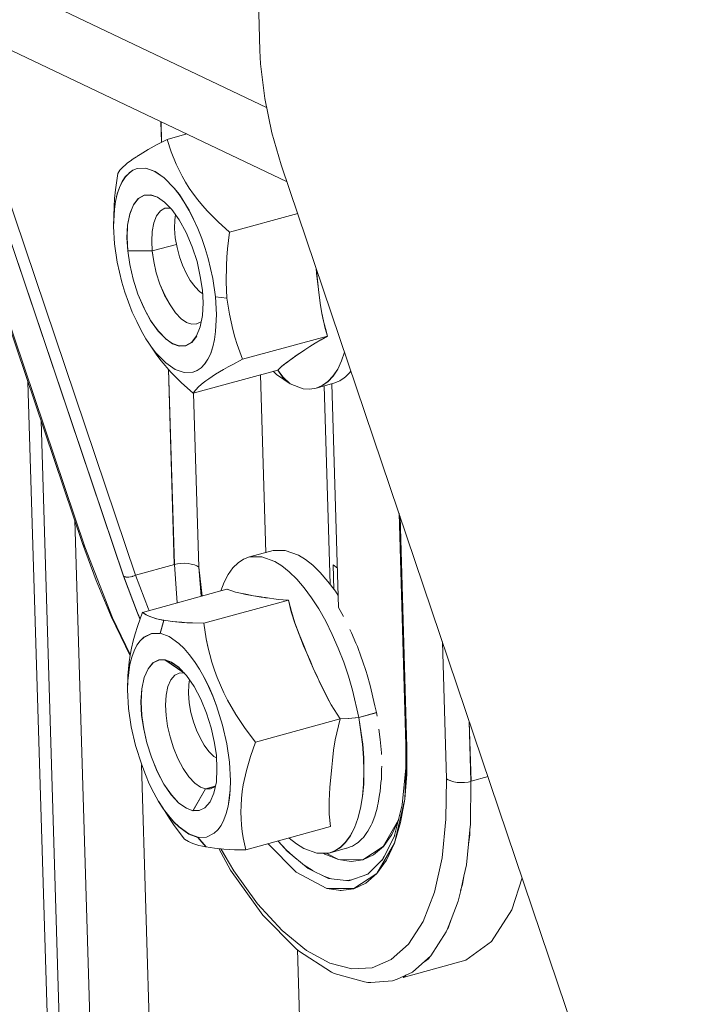
# Model space of a CAD drawing. Units: inches. Extents: x 24.3 to 100.4, y -53.4 to 34.1.
# Drawn here: x 26.9 to 28, y -7.8 to -6.1 of the extents above; entities that cross this region are included whole.
import ezdxf

# ---------------------------------------------------------------- set-up
doc = ezdxf.new("R2010")
doc.units = ezdxf.units.IN
doc.header["$MEASUREMENT"] = 0
doc.layers.add('_U+0421_U+043B_U+043E_U+0439 1', color=7, linetype='Continuous')

msp = doc.modelspace()

# ---------------------------------------------------------------- linework, layer by layer
at = {"layer": '_U+0421_U+043B_U+043E_U+0439 1', "color": 250, "lineweight": 5, "true_color": 0x1c1c1b}
for points in [[(27.2787, -6.1252), (27.2554, -5.2503)], [(26.3563, -5.7779), (27.2898, -6.2224)], [(26.3566, -5.7778), (27.29, -6.2223)], [(26.3601, -5.8896), (27.325, -6.3497)], [(27.2787, -6.1252), (27.2797, -6.1481)], [(27.2797, -6.1481), (27.2868, -6.2074)], [(26.9753, -6.9681), (26.7157, -6.2009)], [(26.9792, -6.9738), (26.7196, -6.2061)], [(26.9792, -6.9738), (26.7196, -6.2061)], [(27.2868, -6.2074), (27.2991, -6.266)], [(27.0455, -7.0235), (26.7869, -6.2591)], [(26.787, -6.2591), (27.0453, -7.0236)], [(27.0657, -7.0222), (26.8072, -6.2577)], [(26.8074, -6.2577), (27.0656, -7.0221)], [(27.1104, -6.282), (27.1094, -6.2471)], [(27.1095, -6.2471), (27.1105, -6.2821)], [(27.12, -6.277), (27.103, -6.2858)], [(27.1535, -6.2678), (27.12, -6.277)], [(27.12, -6.277), (27.1267, -6.2981)], [(27.1267, -6.2981), (27.12, -6.277)], [(27.1518, -6.2683), (27.1518, -6.2672)], [(27.1521, -6.2682), (27.1521, -6.2672)], [(27.2991, -6.266), (27.315, -6.3207)], [(27.0875, -6.2943), (27.0738, -6.3027)], [(27.103, -6.2858), (27.0875, -6.2943)], [(27.0618, -6.3103), (27.0569, -6.3142)], [(27.0675, -6.3067), (27.0618, -6.3103)], [(27.0738, -6.3027), (27.0678, -6.3066)], [(27.1267, -6.2981), (27.1351, -6.3193)], [(27.1351, -6.3193), (27.1267, -6.2981)], [(27.0417, -6.3269), (27.0392, -6.3297)], [(27.0449, -6.324), (27.0417, -6.3269)], [(27.0484, -6.3209), (27.0449, -6.324)], [(27.0523, -6.3173), (27.0484, -6.3209)], [(27.0569, -6.3142), (27.0523, -6.3173)], [(27.0614, -6.3298), (27.0684, -6.327)], [(27.0685, -6.3271), (27.0614, -6.3299)], [(27.0684, -6.327), (27.0836, -6.3263)], [(27.0836, -6.3264), (27.0685, -6.3271)], [(27.0836, -6.3263), (27.0991, -6.3319)], [(27.0992, -6.3317), (27.0836, -6.3264)], [(27.1351, -6.3193), (27.1454, -6.3401)], [(27.1454, -6.3401), (27.1351, -6.3193)], [(27.315, -6.3207), (28.0167, -8.3957)], [(27.0314, -6.3634), (27.0353, -6.3352)], [(27.0392, -6.3297), (27.0354, -6.3353)], [(27.043, -6.3492), (27.0483, -6.3411)], [(27.0488, -6.3413), (27.0431, -6.3494)], [(27.0483, -6.3411), (27.0547, -6.3348)], [(27.0548, -6.3346), (27.0488, -6.3413)], [(27.0547, -6.3348), (27.0614, -6.3298)], [(27.0614, -6.3299), (27.0547, -6.3345)], [(27.0991, -6.3319), (27.115, -6.3429)], [(27.115, -6.343), (27.0992, -6.3317)], [(27.115, -6.3429), (27.1319, -6.3605)], [(27.132, -6.3602), (27.115, -6.343)], [(27.1454, -6.3401), (27.1514, -6.3504)], [(27.1514, -6.3504), (27.1454, -6.3401)], [(27.0346, -6.3704), (27.0384, -6.3591)], [(27.0385, -6.3593), (27.0347, -6.3706)], [(27.0384, -6.3591), (27.043, -6.3492)], [(27.0431, -6.3494), (27.0385, -6.3593)], [(27.1319, -6.3605), (27.1407, -6.3715)], [(27.1408, -6.3715), (27.132, -6.3602)], [(27.1514, -6.3504), (27.1577, -6.3606)], [(27.1577, -6.3606), (27.1514, -6.3504)], [(27.1577, -6.3606), (27.1648, -6.3705)], [(27.1648, -6.3705), (27.1577, -6.3606)], [(27.0293, -6.392), (27.03, -6.3779)], [(27.0314, -6.3634), (27.03, -6.3779)], [(27.0317, -6.3831), (27.0346, -6.3704)], [(27.0347, -6.3706), (27.0318, -6.3833)], [(27.0709, -6.3779), (27.0621, -6.3888)], [(27.0621, -6.3891), (27.0705, -6.3782)], [(27.0705, -6.3782), (27.0808, -6.3725)], [(27.0812, -6.3722), (27.0709, -6.3779)], [(27.0808, -6.3725), (27.0921, -6.3722)], [(27.0921, -6.3719), (27.0812, -6.3722)], [(27.1037, -6.3758), (27.0921, -6.3719)], [(27.0921, -6.3722), (27.1033, -6.376)], [(27.1033, -6.376), (27.1153, -6.3842)], [(27.1154, -6.3842), (27.1037, -6.3758)], [(27.1407, -6.3715), (27.1492, -6.3842)], [(27.1492, -6.3842), (27.1408, -6.3715)], [(27.1648, -6.3705), (27.1725, -6.3803)], [(27.1725, -6.3803), (27.1648, -6.3705)], [(27.0293, -6.392), (27.0282, -6.4255)], [(27.0296, -6.3968), (27.0317, -6.3831)], [(27.0318, -6.3833), (27.0297, -6.3967)], [(27.0621, -6.3888), (27.0561, -6.4047)], [(27.0561, -6.4046), (27.0621, -6.3891)], [(27.1161, -6.3948), (27.1083, -6.399)], [(27.1083, -6.399), (27.1161, -6.3948)], [(27.1153, -6.3842), (27.128, -6.3972)], [(27.1249, -6.3945), (27.1161, -6.3948)], [(27.1256, -6.3948), (27.1249, -6.3945)], [(27.1574, -6.3983), (27.1492, -6.3842)], [(27.1492, -6.3842), (27.1573, -6.3983)], [(27.1725, -6.3803), (27.1806, -6.3902)], [(27.1806, -6.3902), (27.1725, -6.3803)], [(27.1806, -6.3902), (27.1891, -6.3998)], [(27.1891, -6.3998), (27.1806, -6.3902)], [(27.0282, -6.4255), (27.0297, -6.3966)], [(27.0282, -6.4258), (27.0296, -6.3968)], [(27.0522, -6.424), (27.0561, -6.4046)], [(27.0561, -6.4047), (27.0522, -6.4237)], [(27.1016, -6.4075), (27.097, -6.4195)], [(27.097, -6.4195), (27.1016, -6.4075)], [(27.1083, -6.399), (27.1016, -6.4075)], [(27.1016, -6.4075), (27.1083, -6.399)], [(27.128, -6.3972), (27.1404, -6.4148)], [(27.1331, -6.4144), (27.1345, -6.4059)], [(27.1573, -6.3983), (27.1651, -6.4134)], [(27.1651, -6.4135), (27.1574, -6.3983)], [(27.1891, -6.3998), (27.1979, -6.4089)], [(27.1979, -6.4089), (27.1891, -6.3998)], [(27.1979, -6.4089), (27.2075, -6.4181)], [(27.2075, -6.4181), (27.1979, -6.4089)], [(27.2269, -6.4357), (27.3433, -6.404)], [(27.3433, -6.404), (27.2269, -6.4357)], [(27.03, -6.4558), (27.0282, -6.4258)], [(27.0511, -6.4455), (27.0522, -6.424)], [(27.0522, -6.4237), (27.0515, -6.4453)], [(27.097, -6.4195), (27.0942, -6.4343)], [(27.0942, -6.4343), (27.097, -6.4195)], [(27.1327, -6.4292), (27.1331, -6.4144)], [(27.1338, -6.4454), (27.1327, -6.4292)], [(27.1404, -6.4148), (27.1524, -6.4364)], [(27.1651, -6.4134), (27.1725, -6.4297)], [(27.1725, -6.4294), (27.1651, -6.4135)], [(27.1792, -6.4463), (27.1725, -6.4294)], [(27.1725, -6.4297), (27.1792, -6.4466)], [(27.2269, -6.4357), (27.2075, -6.4181)], [(27.2269, -6.4357), (27.2075, -6.4181)], [(27.0525, -6.4674), (27.0511, -6.4455)], [(27.0526, -6.4675), (27.0515, -6.4453)], [(27.0942, -6.4343), (27.0935, -6.4509)], [(27.0935, -6.4509), (27.0942, -6.4343)], [(27.1338, -6.4454), (27.137, -6.462)], [(27.1524, -6.4364), (27.1626, -6.4607)], [(27.1852, -6.4636), (27.1792, -6.4463)], [(27.1792, -6.4466), (27.1852, -6.4635)], [(27.2269, -6.4357), (27.2233, -6.4643)], [(27.2233, -6.4643), (27.2269, -6.4357)], [(27.0346, -6.4872), (27.03, -6.4558)], [(27.0942, -6.4678), (27.0935, -6.4509)], [(27.0935, -6.4509), (27.0942, -6.4678)], [(27.1358, -6.4565), (27.0942, -6.4678)], [(27.0942, -6.4678), (27.1358, -6.4565)], [(27.137, -6.462), (27.1412, -6.4779)], [(27.1626, -6.4607), (27.1711, -6.4861)], [(27.1852, -6.4635), (27.1901, -6.4808)], [(27.1902, -6.4809), (27.1852, -6.4636)], [(27.0561, -6.491), (27.0525, -6.4674)], [(27.0526, -6.4675), (27.0942, -6.4678)], [(27.0943, -6.468), (27.0527, -6.4676)], [(27.0527, -6.4676), (27.0562, -6.4909)], [(27.0942, -6.4678), (27.097, -6.4858)], [(27.0943, -6.468), (27.0971, -6.486)], [(27.1412, -6.4779), (27.1461, -6.4923)], [(27.2219, -6.4784), (27.2212, -6.4925)], [(27.2212, -6.4925), (27.2219, -6.4784)], [(27.2233, -6.4643), (27.2219, -6.4784)], [(27.2219, -6.4784), (27.2233, -6.4643)], [(27.0423, -6.521), (27.0346, -6.4872)], [(27.0617, -6.5161), (27.0561, -6.491)], [(27.0562, -6.4909), (27.0618, -6.516)], [(27.1013, -6.5052), (27.097, -6.4858)], [(27.0971, -6.486), (27.1013, -6.5054)], [(27.1461, -6.4923), (27.1525, -6.5057)], [(27.1711, -6.4861), (27.1767, -6.5112)], [(27.1901, -6.4808), (27.1979, -6.515)], [(27.1983, -6.5148), (27.1902, -6.4809)], [(27.2212, -6.4925), (27.2209, -6.5208)], [(27.2209, -6.5208), (27.2212, -6.4925)], [(27.375, -6.4975), (27.3757, -6.5066)], [(27.1076, -6.5246), (27.1013, -6.5052)], [(27.1013, -6.5054), (27.1077, -6.5248)], [(27.1525, -6.5057), (27.1595, -6.5184)], [(27.1767, -6.5112), (27.1803, -6.5348)], [(27.3751, -6.4976), (27.3758, -6.5068)], [(27.3757, -6.5066), (27.3789, -6.5338)], [(27.3758, -6.5068), (27.379, -6.5339)], [(27.0476, -6.5383), (27.0423, -6.521)], [(27.0698, -6.5415), (27.0617, -6.5161)], [(27.0618, -6.516), (27.0699, -6.5414)], [(27.1157, -6.5433), (27.1076, -6.5246)], [(27.1077, -6.5248), (27.1158, -6.5435)], [(27.1595, -6.5184), (27.1677, -6.529)], [(27.1677, -6.529), (27.1761, -6.5375)], [(27.1979, -6.515), (27.2025, -6.5464)], [(27.1983, -6.5148), (27.2029, -6.5465)], [(27.2209, -6.5208), (27.2223, -6.5486)], [(27.2223, -6.5486), (27.2209, -6.5208)], [(27.0536, -6.5556), (27.0476, -6.5383)], [(27.0698, -6.5415), (27.0804, -6.5658)], [(27.0699, -6.5414), (27.0805, -6.566)], [(27.1249, -6.5599), (27.1157, -6.5433)], [(27.1158, -6.5435), (27.125, -6.5601)], [(27.1807, -6.5399), (27.1761, -6.5375)], [(27.1807, -6.5403), (27.1761, -6.5375)], [(27.1761, -6.5375), (27.1807, -6.5399)], [(27.1803, -6.5348), (27.1813, -6.5567)], [(27.2025, -6.5464), (27.2042, -6.5764)], [(27.2223, -6.5486), (27.2029, -6.5465)], [(27.2029, -6.5465), (27.2043, -6.5765)], [(27.2029, -6.5465), (27.2223, -6.5486)], [(27.3789, -6.5338), (27.3807, -6.5476)], [(27.379, -6.5339), (27.3807, -6.5477)], [(27.3807, -6.5476), (27.3824, -6.561)], [(27.3807, -6.5477), (27.3825, -6.5611)], [(27.0536, -6.5556), (27.0603, -6.5725)], [(27.1344, -6.5737), (27.1249, -6.5599)], [(27.125, -6.5601), (27.1345, -6.5738)], [(27.1813, -6.5567), (27.1803, -6.5782)], [(27.2223, -6.5486), (27.2265, -6.5758)], [(27.2223, -6.5486), (27.2265, -6.5758)], [(27.3824, -6.561), (27.3845, -6.5744)], [(27.3846, -6.5745), (27.3825, -6.5611)], [(27.0678, -6.5885), (27.0603, -6.5723)], [(27.0921, -6.5874), (27.0805, -6.5659)], [(27.0805, -6.566), (27.0922, -6.5876)], [(27.144, -6.5836), (27.1344, -6.5737)], [(27.1345, -6.5738), (27.144, -6.5837)], [(27.1803, -6.5782), (27.1767, -6.5976)], [(27.2042, -6.5764), (27.2028, -6.6057)], [(27.2043, -6.5765), (27.2029, -6.6054)], [(27.2265, -6.5758), (27.2322, -6.6022)], [(27.2265, -6.5758), (27.2322, -6.6022)], [(27.3874, -6.5874), (27.3845, -6.5744)], [(27.3846, -6.5745), (27.3874, -6.5876)], [(27.0755, -6.6037), (27.0678, -6.5885)], [(27.1048, -6.6051), (27.0921, -6.5874)], [(27.0922, -6.5876), (27.1049, -6.6052)], [(27.1531, -6.5899), (27.144, -6.5836)], [(27.144, -6.5837), (27.1532, -6.59)], [(27.1619, -6.5927), (27.1531, -6.5899)], [(27.1532, -6.59), (27.162, -6.5929)], [(27.1704, -6.5924), (27.1619, -6.5927)], [(27.162, -6.5929), (27.1705, -6.5925)], [(27.1767, -6.5976), (27.1704, -6.6131)], [(27.1705, -6.5925), (27.1786, -6.5883)], [(27.1786, -6.5883), (27.1786, -6.5883)], [(27.3874, -6.5874), (27.3905, -6.6005)], [(27.3906, -6.6006), (27.3874, -6.5876)], [(27.0836, -6.6178), (27.0755, -6.6037)], [(27.1175, -6.6178), (27.1048, -6.6051)], [(27.1049, -6.6052), (27.1176, -6.6179)], [(27.1704, -6.6131), (27.1619, -6.624)], [(27.162, -6.6243), (27.1705, -6.6133)], [(27.2029, -6.6054), (27.2011, -6.6192)], [(27.2028, -6.6057), (27.2011, -6.6191)], [(27.2322, -6.6022), (27.236, -6.6153)], [(27.2322, -6.6022), (27.236, -6.6153)], [(27.236, -6.6153), (27.2399, -6.628)], [(27.236, -6.6153), (27.2399, -6.628)], [(27.3941, -6.6132), (27.2491, -6.653)], [(27.2491, -6.653), (27.3941, -6.6132)], [(27.3831, -6.6195), (27.3941, -6.6132)], [(27.3832, -6.6197), (27.3941, -6.6133)], [(27.3941, -6.6132), (27.3905, -6.6005)], [(27.3906, -6.6006), (27.3941, -6.6133)], [(27.0921, -6.6305), (27.0836, -6.6178)], [(27.0836, -6.6178), (27.0886, -6.6255)], [(27.0836, -6.6178), (27.0921, -6.6305)], [(27.0886, -6.6255), (27.0953, -6.6358)], [(27.1006, -6.6418), (27.0921, -6.6305)], [(27.0921, -6.6305), (27.1006, -6.6418)], [(27.1291, -6.6262), (27.1171, -6.618)], [(27.1176, -6.6179), (27.1292, -6.6264)], [(27.1404, -6.63), (27.1291, -6.6262)], [(27.1292, -6.6264), (27.1405, -6.6303)], [(27.1517, -6.6297), (27.1404, -6.63)], [(27.1405, -6.6303), (27.1518, -6.6299)], [(27.1619, -6.624), (27.1517, -6.6297)], [(27.1518, -6.6299), (27.162, -6.6243)], [(27.1944, -6.6428), (27.1979, -6.6315)], [(27.1979, -6.6318), (27.1944, -6.6431)], [(27.2011, -6.6191), (27.1979, -6.6318)], [(27.1979, -6.6315), (27.2011, -6.6192)], [(27.2399, -6.628), (27.2491, -6.653)], [(27.2491, -6.653), (27.2399, -6.628)], [(27.3641, -6.6312), (27.3553, -6.6368)], [(27.3638, -6.6313), (27.3553, -6.637)], [(27.373, -6.6257), (27.3638, -6.6313)], [(27.3729, -6.6255), (27.3641, -6.6312)], [(27.3831, -6.6195), (27.3729, -6.6255)], [(27.373, -6.6257), (27.3832, -6.6197)], [(27.0953, -6.6358), (27.1023, -6.646)], [(27.1175, -6.6593), (27.1005, -6.6417)], [(27.1006, -6.6418), (27.1178, -6.659)], [(27.1023, -6.646), (27.1097, -6.6555)], [(27.1944, -6.6431), (27.1894, -6.6526)], [(27.1898, -6.6527), (27.1944, -6.6428)], [(27.3394, -6.6477), (27.3341, -6.6516)], [(27.3391, -6.6479), (27.3342, -6.6518)], [(27.3444, -6.6444), (27.3391, -6.6479)], [(27.3443, -6.6442), (27.3394, -6.6477)], [(27.35, -6.6407), (27.3443, -6.6442)], [(27.35, -6.6408), (27.3444, -6.6444)], [(27.3553, -6.6368), (27.35, -6.6407)], [(27.3553, -6.637), (27.35, -6.6408)], [(27.4184, -6.6555), (27.4234, -6.6407)], [(27.4185, -6.6557), (27.4234, -6.6408)], [(27.1097, -6.6555), (27.1263, -6.6753)], [(27.1337, -6.6703), (27.1175, -6.6593)], [(27.1178, -6.659), (27.1337, -6.6703)], [(27.1841, -6.6611), (27.1781, -6.6674)], [(27.1782, -6.6675), (27.1842, -6.6608)], [(27.1894, -6.6526), (27.1841, -6.6611)], [(27.1842, -6.6608), (27.1898, -6.6527)], [(27.2322, -6.6619), (27.2244, -6.6661)], [(27.2322, -6.6619), (27.2244, -6.6661)], [(27.2322, -6.6619), (27.2491, -6.653)], [(27.2491, -6.653), (27.2322, -6.6619)], [(27.3158, -6.6654), (27.3094, -6.6714)], [(27.3158, -6.6655), (27.3095, -6.6715)], [(27.3158, -6.6654), (27.32, -6.6619)], [(27.3197, -6.662), (27.3158, -6.6655)], [(27.3243, -6.6588), (27.3197, -6.662)], [(27.3242, -6.6587), (27.32, -6.6619)], [(27.3292, -6.6552), (27.3242, -6.6587)], [(27.3292, -6.6553), (27.3243, -6.6588)], [(27.3341, -6.6516), (27.3292, -6.6552)], [(27.3342, -6.6518), (27.3292, -6.6553)], [(27.4117, -6.67), (27.4184, -6.6555)], [(27.4118, -6.6701), (27.4185, -6.6557)], [(27.1323, -7.0038), (27.1221, -6.67)], [(27.1222, -6.6701), (27.1321, -7.0038)], [(27.1263, -6.6753), (27.1447, -6.6933)], [(27.1337, -6.6703), (27.1492, -6.6756)], [(27.1489, -6.6755), (27.1337, -6.6703)], [(27.164, -6.6752), (27.1489, -6.6755)], [(27.1492, -6.6756), (27.1644, -6.6753)], [(27.1714, -6.672), (27.164, -6.6752)], [(27.1644, -6.7109), (27.3094, -6.6714)], [(27.1644, -6.6753), (27.1715, -6.6721)], [(27.1781, -6.6674), (27.1714, -6.672)], [(27.1715, -6.6721), (27.1782, -6.6675)], [(27.1912, -6.6862), (27.1969, -6.6823)], [(27.1969, -6.6823), (27.1912, -6.6862)], [(27.1969, -6.6823), (27.2029, -6.6784)], [(27.2029, -6.6784), (27.1969, -6.6823)], [(27.2029, -6.6784), (27.2096, -6.6746)], [(27.2096, -6.6746), (27.2029, -6.6784)], [(27.2096, -6.6746), (27.2166, -6.6703)], [(27.2166, -6.6703), (27.2096, -6.6746)], [(27.2166, -6.6703), (27.2244, -6.6661)], [(27.2244, -6.6661), (27.2166, -6.6703)], [(27.2886, -6.9837), (27.2794, -6.6796)], [(27.2794, -6.6796), (27.2886, -6.9837)], [(27.3069, -6.6792), (27.3013, -6.6735)], [(27.3302, -6.695), (27.3069, -6.6792)], [(27.3094, -6.6714), (27.3182, -6.6837)], [(27.3095, -6.6715), (27.3179, -6.6839)], [(27.3948, -6.6911), (27.4036, -6.6816)], [(27.3949, -6.6913), (27.4037, -6.6818)], [(27.4036, -6.6816), (27.4117, -6.67)], [(27.4037, -6.6818), (27.4118, -6.6701)], [(27.4319, -6.6761), (27.4252, -6.6832)], [(27.4319, -6.6761), (27.434, -6.6736)], [(27.4344, -6.6729), (27.434, -6.6736)], [(26.9202, -7.958), (26.8817, -6.6915)], [(27.1447, -6.6933), (27.1644, -6.7109)], [(27.1739, -6.6996), (27.1814, -6.6933)], [(27.1814, -6.6933), (27.1739, -6.6996)], [(27.1814, -6.6933), (27.1859, -6.6901)], [(27.1859, -6.6901), (27.1814, -6.6933)], [(27.1859, -6.6901), (27.1912, -6.6862)], [(27.1912, -6.6862), (27.1859, -6.6901)], [(27.3179, -6.6839), (27.3303, -6.6952)], [(27.3182, -6.6837), (27.3302, -6.695)], [(27.3303, -6.6952), (27.3525, -6.7033)], [(27.3747, -6.7021), (27.405, -6.694)], [(27.3747, -6.7021), (27.3849, -6.6979)], [(27.3747, -6.7022), (27.385, -6.698)], [(27.3849, -6.6979), (27.3948, -6.6911)], [(27.385, -6.698), (27.3949, -6.6913)], [(27.3884, -6.6983), (27.3987, -7.0376)], [(27.4131, -7.0772), (27.4015, -6.6947)], [(27.4128, -6.6909), (27.4051, -6.6941)], [(27.4128, -6.6909), (27.4153, -6.6899)], [(27.4227, -6.6849), (27.4153, -6.6899)], [(27.4227, -6.6849), (27.4252, -6.6832)], [(27.1644, -6.7109), (27.1683, -6.7056)], [(27.1644, -6.7109), (27.1683, -6.7056)], [(27.1743, -7.0084), (27.1651, -6.711)], [(27.174, -7.0084), (27.1652, -6.711)], [(27.1683, -6.7056), (27.1739, -6.6996)], [(27.1739, -6.6996), (27.1683, -6.7056)], [(27.3525, -6.7033), (27.3638, -6.704)], [(27.3638, -6.704), (27.3747, -6.7022)], [(26.9879, -9.5268), (26.9047, -6.7585)], [(27.5282, -7.3129), (27.5166, -6.916)], [(27.0377, -9.4442), (26.9618, -6.9279)], [(27.53, -7.3168), (27.5184, -6.922)], [(27.5302, -7.3167), (27.5186, -6.9219)], [(26.9767, -6.9713), (26.9753, -6.9681)], [(26.9767, -6.9713), (26.9753, -6.9681)], [(26.9753, -6.9681), (26.9986, -7.0313)], [(26.9792, -6.9738), (26.9767, -6.9713)], [(26.9792, -6.9738), (26.9767, -6.9713)], [(27.0265, -7.0951), (26.9792, -6.9738)], [(27.0265, -7.0951), (26.9792, -6.9738)], [(27.2609, -6.991), (27.3011, -6.9801)], [(27.322, -6.9797), (27.3011, -6.9801)], [(27.3445, -6.9879), (27.322, -6.9797)], [(27.1374, -7.0028), (27.143, -7.0021)], [(27.1374, -7.0028), (27.143, -7.0021)], [(27.143, -7.0021), (27.1493, -7.0017)], [(27.143, -7.0021), (27.1493, -7.0017)], [(27.1493, -7.0017), (27.1557, -7.0021)], [(27.1557, -7.0021), (27.1493, -7.0017)], [(27.1557, -7.0021), (27.1613, -7.0031)], [(27.1613, -7.0031), (27.1557, -7.0021)], [(27.2324, -7.0094), (27.2412, -7.0009)], [(27.2507, -6.9949), (27.2412, -7.0009)], [(27.2609, -6.991), (27.2507, -6.9949)], [(27.2817, -6.9907), (27.2609, -6.991)], [(27.2817, -6.9907), (27.2609, -6.991)], [(27.304, -6.9988), (27.2817, -6.9907)], [(27.304, -6.9988), (27.2817, -6.9907)], [(27.3163, -7.0062), (27.304, -6.9988)], [(27.3163, -7.0062), (27.304, -6.9988)], [(27.3565, -6.9953), (27.3445, -6.9879)], [(27.3692, -7.0051), (27.3565, -6.9953)], [(27.1323, -7.0038), (27.0656, -7.0221)], [(27.0656, -7.0221), (27.1323, -7.0038)], [(27.1321, -7.0038), (27.1374, -7.0028)], [(27.1321, -7.0038), (27.1374, -7.0028)], [(27.1323, -7.0038), (27.1372, -7.0694)], [(27.1613, -7.0031), (27.1666, -7.0046)], [(27.1666, -7.0046), (27.1613, -7.0031)], [(27.1709, -7.0063), (27.1666, -7.0046)], [(27.1709, -7.0063), (27.1666, -7.0046)], [(27.1709, -7.0063), (27.174, -7.0084)], [(27.174, -7.0084), (27.1709, -7.0063)], [(27.1779, -7.0582), (27.174, -7.0084)], [(27.1799, -7.0577), (27.1743, -7.0084)], [(27.2242, -7.0207), (27.2324, -7.0094)], [(27.3287, -7.0164), (27.3163, -7.0062)], [(27.3287, -7.0164), (27.3163, -7.0062)], [(27.3417, -7.0288), (27.3287, -7.0164)], [(27.3417, -7.0288), (27.3287, -7.0164)], [(27.3819, -7.0178), (27.3692, -7.0051)], [(27.395, -7.0327), (27.3819, -7.0178)], [(27.4111, -7.0101), (27.4041, -7.0044)], [(27.4051, -7.0464), (27.4041, -7.0044)], [(27.4041, -7.0044), (27.4051, -7.0464)], [(26.9986, -7.0313), (27.024, -7.093)], [(27.0693, -7.0868), (27.0453, -7.0236)], [(27.0453, -7.0236), (27.047, -7.0243)], [(27.0455, -7.0235), (27.0692, -7.0867)], [(27.047, -7.0243), (27.047, -7.0247)], [(27.047, -7.0243), (27.0481, -7.0247)], [(27.047, -7.0247), (27.0485, -7.025)], [(27.0492, -7.025), (27.0492, -7.0254)], [(27.0492, -7.025), (27.0509, -7.0254)], [(27.0492, -7.0254), (27.0509, -7.0254)], [(27.0509, -7.0254), (27.0516, -7.0254)], [(27.0516, -7.0254), (27.0516, -7.0254)], [(27.0516, -7.0254), (27.0545, -7.0254)], [(27.0516, -7.0254), (27.0545, -7.0254)], [(27.0545, -7.0254), (27.0573, -7.025)], [(27.0545, -7.0254), (27.0573, -7.025)], [(27.0573, -7.025), (27.0604, -7.0243)], [(27.0587, -7.0247), (27.0604, -7.0243)], [(27.0604, -7.0243), (27.0615, -7.024)], [(27.0604, -7.0243), (27.0604, -7.0243)], [(27.0615, -7.024), (27.0633, -7.0233)], [(27.0619, -7.024), (27.0633, -7.0233)], [(27.0633, -7.0233), (27.0657, -7.0222)], [(27.0657, -7.0222), (27.0633, -7.0233)], [(27.0633, -7.0233), (27.0633, -7.0233)], [(27.0656, -7.0221), (27.0882, -7.08)], [(27.0883, -7.08), (27.0657, -7.0222)], [(27.2119, -7.0489), (27.2175, -7.0341)], [(27.2175, -7.0341), (27.2242, -7.0207)], [(27.3544, -7.0436), (27.3417, -7.0288)], [(27.3544, -7.0436), (27.3417, -7.0288)], [(27.4077, -7.0496), (27.395, -7.0327)], [(27.2223, -7.046), (27.0777, -7.0858)], [(27.2287, -7.0484), (27.2223, -7.046)], [(27.2225, -7.0461), (27.2288, -7.0485)], [(27.2287, -7.0484), (27.2368, -7.0509)], [(27.2288, -7.0485), (27.2366, -7.051)], [(27.2366, -7.051), (27.2454, -7.0531)], [(27.2368, -7.0509), (27.2453, -7.053)], [(27.2453, -7.053), (27.2548, -7.0548)], [(27.3671, -7.0609), (27.3544, -7.0436)], [(27.3671, -7.0609), (27.3544, -7.0436)], [(27.4123, -7.057), (27.4077, -7.0496)], [(27.1374, -7.0695), (27.1374, -7.0691)], [(27.3275, -7.0647), (27.1825, -7.1042)], [(27.1825, -7.1042), (27.3275, -7.0647)], [(27.2454, -7.0531), (27.2546, -7.0549)], [(27.2546, -7.0549), (27.2676, -7.0574)], [(27.2548, -7.0548), (27.2675, -7.0573)], [(27.2675, -7.0573), (27.2809, -7.0594)], [(27.2676, -7.0574), (27.281, -7.0595)], [(27.2809, -7.0594), (27.288, -7.0608)], [(27.281, -7.0595), (27.2881, -7.0605)], [(27.288, -7.0608), (27.295, -7.0615)], [(27.2881, -7.0605), (27.2952, -7.0616)], [(27.295, -7.0615), (27.3024, -7.0625)], [(27.3026, -7.0626), (27.2952, -7.0616)], [(27.3102, -7.0636), (27.3024, -7.0625)], [(27.3026, -7.0626), (27.3103, -7.0634)], [(27.3102, -7.0636), (27.3187, -7.064)], [(27.3184, -7.0641), (27.3103, -7.0634)], [(27.3184, -7.0641), (27.3273, -7.0648)], [(27.3275, -7.0647), (27.3187, -7.064)], [(27.3322, -7.0845), (27.3273, -7.0648)], [(27.3324, -7.0844), (27.3275, -7.0647)], [(27.3795, -7.0799), (27.3671, -7.0609)], [(27.3795, -7.0799), (27.3671, -7.0609)], [(27.0775, -7.0856), (27.069, -7.1099)], [(27.0738, -7.0966), (27.0692, -7.0867)], [(27.0838, -7.0898), (27.0775, -7.0856)], [(27.0777, -7.0858), (27.0841, -7.0897)], [(27.0893, -7.0824), (27.0882, -7.08)], [(27.0883, -7.08), (27.0894, -7.0825)], [(27.3385, -7.1039), (27.3322, -7.0845)], [(27.3324, -7.0844), (27.3384, -7.1038)], [(27.3915, -7.1007), (27.3795, -7.0799)], [(27.3915, -7.1007), (27.3795, -7.0799)], [(27.413, -7.0771), (27.4218, -7.0926)], [(27.0565, -7.1601), (27.024, -7.093)], [(27.0568, -7.1579), (27.0265, -7.0951)], [(27.0265, -7.0951), (27.0568, -7.1579)], [(27.0693, -7.0868), (27.0735, -7.0966)], [(27.0877, -7.0916), (27.0838, -7.0898)], [(27.0841, -7.0897), (27.0879, -7.0915)], [(27.092, -7.0933), (27.0877, -7.0916)], [(27.0879, -7.0915), (27.0922, -7.0932)], [(27.1022, -7.0965), (27.092, -7.0933)], [(27.0922, -7.0932), (27.102, -7.0968)], [(27.102, -7.0968), (27.1144, -7.0992)], [(27.1142, -7.0993), (27.1022, -7.0965)], [(27.1145, -7.0991), (27.1078, -7.1214)], [(27.1078, -7.1216), (27.1142, -7.0993)], [(27.1144, -7.0992), (27.1289, -7.1014)], [(27.1145, -7.0991), (27.1286, -7.1012)], [(27.1286, -7.1012), (27.1452, -7.1027)], [(27.1289, -7.1014), (27.1451, -7.1028)], [(27.1451, -7.1028), (27.1539, -7.1035)], [(27.1452, -7.1027), (27.154, -7.1034)], [(27.1539, -7.1035), (27.1631, -7.1038)], [(27.1539, -7.1035), (27.1631, -7.1038)], [(27.4024, -7.1233), (27.3915, -7.1007)], [(27.4024, -7.1233), (27.3915, -7.1007)], [(27.069, -7.1099), (27.0655, -7.1223)], [(27.1631, -7.1038), (27.1825, -7.1042)], [(27.1825, -7.1042), (27.1631, -7.1038)], [(27.1825, -7.1042), (27.1867, -7.131)], [(27.1868, -7.1309), (27.1825, -7.1044)], [(27.3384, -7.1038), (27.3458, -7.1232)], [(27.3385, -7.1039), (27.3456, -7.1233)], [(27.4356, -7.1209), (27.4327, -7.1149)], [(27.062, -7.1343), (27.0591, -7.1466)], [(27.0655, -7.1223), (27.062, -7.1343)], [(27.0682, -7.1418), (27.0739, -7.1341)], [(27.074, -7.1343), (27.0683, -7.142)], [(27.0739, -7.1341), (27.0799, -7.1284)], [(27.08, -7.1283), (27.074, -7.1343)], [(27.0799, -7.1284), (27.0936, -7.1217)], [(27.0934, -7.1216), (27.08, -7.1283)], [(27.0934, -7.1216), (27.1078, -7.1216)], [(27.0936, -7.1217), (27.1078, -7.1214)], [(27.1078, -7.1214), (27.1233, -7.127)], [(27.1078, -7.1214), (27.1233, -7.127)], [(27.1233, -7.127), (27.1402, -7.139)], [(27.1233, -7.127), (27.1402, -7.139)], [(27.1867, -7.131), (27.1895, -7.1444)], [(27.1868, -7.1309), (27.1896, -7.1443)], [(27.3456, -7.1233), (27.3534, -7.1427)], [(27.3458, -7.1232), (27.3536, -7.1426)], [(27.4126, -7.1466), (27.4024, -7.1233)], [(27.4126, -7.1466), (27.4024, -7.1233)], [(27.4356, -7.1209), (27.443, -7.1381)], [(27.598, -7.37), (27.5909, -7.1361)], [(27.591, -7.1361), (27.5977, -7.37)], [(27.0591, -7.1466), (27.0567, -7.1586)], [(27.0594, -7.1623), (27.0637, -7.1513)], [(27.0637, -7.1512), (27.0595, -7.1621)], [(27.0637, -7.1513), (27.0682, -7.1418)], [(27.0683, -7.142), (27.0637, -7.1512)], [(27.1401, -7.1391), (27.149, -7.1476)], [(27.1402, -7.139), (27.149, -7.1475)], [(27.149, -7.1475), (27.1578, -7.1577)], [(27.1578, -7.1578), (27.149, -7.1476)], [(27.1931, -7.1578), (27.1895, -7.1444)], [(27.1895, -7.1444), (27.1931, -7.1578)], [(27.3534, -7.1427), (27.359, -7.1554)], [(27.3536, -7.1426), (27.3589, -7.1553)], [(27.4222, -7.1706), (27.4126, -7.1466)], [(27.4222, -7.1706), (27.4126, -7.1466)], [(27.4454, -7.1441), (27.443, -7.1381)], [(27.4454, -7.1441), (27.4521, -7.1621)], [(27.0549, -7.1702), (27.0539, -7.1822)], [(27.0567, -7.1586), (27.0549, -7.1702)], [(27.0595, -7.1621), (27.0563, -7.1745)], [(27.0563, -7.1746), (27.0594, -7.1623)], [(27.1056, -7.167), (27.0957, -7.1719)], [(27.0958, -7.1718), (27.1056, -7.1672)], [(27.1056, -7.1672), (27.1162, -7.1669)], [(27.1162, -7.167), (27.1056, -7.167)], [(27.1162, -7.1669), (27.1275, -7.1711)], [(27.1486, -7.1892), (27.1162, -7.167)], [(27.1163, -7.1671), (27.1488, -7.1893)], [(27.1163, -7.1671), (27.1276, -7.171)], [(27.1578, -7.1577), (27.1667, -7.1697)], [(27.1666, -7.1694), (27.1578, -7.1578)], [(27.1751, -7.1828), (27.1666, -7.1694)], [(27.1667, -7.1697), (27.1751, -7.1827)], [(27.1966, -7.1709), (27.1931, -7.1578)], [(27.1931, -7.1578), (27.1966, -7.1709)], [(27.2008, -7.1843), (27.1966, -7.1709)], [(27.1966, -7.1709), (27.2008, -7.1843)], [(27.3589, -7.1553), (27.3645, -7.168)], [(27.359, -7.1554), (27.3643, -7.1681)], [(27.3643, -7.1681), (27.3699, -7.1808)], [(27.3645, -7.168), (27.3698, -7.1811)], [(27.4303, -7.1946), (27.4222, -7.1706)], [(27.4303, -7.1946), (27.4222, -7.1706)], [(27.4543, -7.1685), (27.4521, -7.1621)], [(27.4543, -7.1685), (27.4606, -7.1865)], [(27.0539, -7.1822), (27.0528, -7.1939)], [(27.0541, -7.188), (27.0563, -7.1746)], [(27.0563, -7.1745), (27.0542, -7.1882)], [(27.0872, -7.1821), (27.0805, -7.197)], [(27.0806, -7.1969), (27.0873, -7.182)], [(27.0957, -7.1719), (27.0872, -7.1821)], [(27.0873, -7.182), (27.0958, -7.1718)], [(27.1275, -7.1711), (27.1402, -7.1799)], [(27.1403, -7.1798), (27.1276, -7.171)], [(27.1402, -7.1799), (27.1533, -7.1937)], [(27.1751, -7.1827), (27.1833, -7.1972)], [(27.1832, -7.1973), (27.1751, -7.1828)], [(27.2058, -7.1973), (27.2008, -7.1843)], [(27.2008, -7.1843), (27.2058, -7.1973)], [(27.3698, -7.1811), (27.3758, -7.1938)], [(27.3699, -7.1808), (27.3756, -7.1935)], [(27.462, -7.1925), (27.4606, -7.1865)], [(27.0524, -7.2182), (27.0528, -7.1939)], [(27.0528, -7.2027), (27.0524, -7.2182)], [(27.0524, -7.218), (27.0527, -7.2029)], [(27.0527, -7.2029), (27.0541, -7.188)], [(27.0542, -7.1882), (27.0528, -7.2027)], [(27.0805, -7.197), (27.0766, -7.2164)], [(27.0767, -7.2163), (27.0806, -7.1969)], [(27.1212, -7.2126), (27.1262, -7.2009)], [(27.1264, -7.2008), (27.1214, -7.2125)], [(27.1262, -7.2009), (27.1329, -7.1932)], [(27.1331, -7.1931), (27.1264, -7.2008)], [(27.1329, -7.1932), (27.1406, -7.1897)], [(27.1405, -7.1895), (27.1331, -7.1931)], [(27.1405, -7.1895), (27.1486, -7.1892)], [(27.1488, -7.1893), (27.1491, -7.1897)], [(27.1533, -7.1937), (27.166, -7.2124)], [(27.1583, -7.2009), (27.1569, -7.2091)], [(27.1909, -7.2125), (27.1832, -7.1973)], [(27.1833, -7.1972), (27.191, -7.2124)], [(27.2111, -7.21), (27.2058, -7.1973)], [(27.2058, -7.1973), (27.2111, -7.21)], [(27.3756, -7.1935), (27.3816, -7.2062)], [(27.3758, -7.1938), (27.3814, -7.2061)], [(27.4373, -7.2189), (27.4303, -7.1946)], [(27.4373, -7.2189), (27.4303, -7.1946)], [(27.462, -7.1925), (27.4673, -7.2105)], [(27.0541, -7.2498), (27.0524, -7.218)], [(27.0766, -7.2164), (27.0752, -7.2382)], [(27.0753, -7.2385), (27.0767, -7.2163)], [(27.1181, -7.2274), (27.1212, -7.2126)], [(27.1214, -7.2125), (27.1183, -7.2273)], [(27.1569, -7.2091), (27.1565, -7.2239)], [(27.166, -7.2124), (27.1776, -7.2342)], [(27.198, -7.2287), (27.1909, -7.2125)], [(27.191, -7.2124), (27.1981, -7.2286)], [(27.2171, -7.2231), (27.2111, -7.21)], [(27.2111, -7.21), (27.2171, -7.2231)], [(27.3814, -7.2061), (27.3878, -7.2188)], [(27.3816, -7.2062), (27.3876, -7.2189)], [(27.3876, -7.2189), (27.3939, -7.2313)], [(27.3878, -7.2188), (27.3941, -7.2312)], [(27.4373, -7.2189), (27.4476, -7.2655)], [(27.4476, -7.2655), (27.4373, -7.2189)], [(27.4673, -7.2105), (27.4754, -7.2454)], [(27.1183, -7.2273), (27.1172, -7.2442)], [(27.1172, -7.2442), (27.1183, -7.2273)], [(27.1565, -7.2239), (27.1576, -7.2401)], [(27.1776, -7.2342), (27.1875, -7.2582)], [(27.2044, -7.2453), (27.198, -7.2287)], [(27.1981, -7.2286), (27.2044, -7.2452)], [(27.2234, -7.2358), (27.2171, -7.2231)], [(27.2171, -7.2231), (27.2234, -7.2358)], [(27.2375, -7.2605), (27.2234, -7.2358)], [(27.2234, -7.2358), (27.2375, -7.2605)], [(27.3939, -7.2313), (27.4006, -7.2436)], [(27.4008, -7.2435), (27.3941, -7.2312)], [(27.0584, -7.2812), (27.0541, -7.2498)], [(27.0752, -7.2382), (27.0763, -7.2619)], [(27.0764, -7.2618), (27.0753, -7.2385)], [(27.1172, -7.2442), (27.1183, -7.2622)], [(27.1183, -7.2622), (27.1172, -7.2442)], [(27.1576, -7.2401), (27.1607, -7.2567)], [(27.2044, -7.2452), (27.2147, -7.2783)], [(27.2146, -7.2784), (27.2044, -7.2453)], [(27.4006, -7.2436), (27.4158, -7.2676)], [(27.4008, -7.2435), (27.416, -7.2679)], [(27.4779, -7.257), (27.4754, -7.2454)], [(27.0763, -7.2619), (27.0798, -7.2852)], [(27.0799, -7.285), (27.0764, -7.2618)], [(27.1183, -7.2622), (27.1207, -7.2802)], [(27.1207, -7.2802), (27.1183, -7.2622)], [(27.1607, -7.2567), (27.165, -7.2726)], [(27.1875, -7.2582), (27.1952, -7.2829)], [(27.2537, -7.2841), (27.2375, -7.2605)], [(27.2375, -7.2605), (27.2537, -7.2841)], [(27.416, -7.2679), (27.271, -7.3074)], [(27.271, -7.3074), (27.416, -7.2679)], [(27.4076, -7.3035), (27.416, -7.2679)], [(27.4076, -7.3035), (27.416, -7.2679)], [(27.4158, -7.2676), (27.4299, -7.2669)], [(27.416, -7.2679), (27.4301, -7.2672)], [(27.4299, -7.2669), (27.4476, -7.2655)], [(27.4301, -7.2672), (27.4478, -7.2654)], [(27.4476, -7.2655), (27.4779, -7.257)], [(27.4778, -7.2572), (27.4478, -7.2653)], [(27.4478, -7.2653), (27.4542, -7.3111)], [(27.4478, -7.2654), (27.4545, -7.3109)], [(27.479, -7.263), (27.4779, -7.257)], [(27.0658, -7.3133), (27.0584, -7.2812)], [(27.0798, -7.2852), (27.0851, -7.3088)], [(27.0852, -7.3087), (27.0799, -7.285)], [(27.1207, -7.2802), (27.125, -7.2982)], [(27.125, -7.2982), (27.1207, -7.2802)], [(27.165, -7.2726), (27.1699, -7.287)], [(27.1699, -7.287), (27.1763, -7.3004)], [(27.1952, -7.2829), (27.2005, -7.3066)], [(27.222, -7.3106), (27.2146, -7.2784)], [(27.2147, -7.2783), (27.2221, -7.3104)], [(27.271, -7.3074), (27.2537, -7.2841)], [(27.271, -7.3074), (27.2537, -7.2841)], [(27.4821, -7.2853), (27.4846, -7.3029)], [(27.64, -7.3745), (27.6368, -7.2719)], [(27.6397, -7.3746), (27.6369, -7.272)], [(27.125, -7.2982), (27.1306, -7.3173)], [(27.1306, -7.3173), (27.125, -7.2982)], [(27.1763, -7.3004), (27.1833, -7.3128)], [(27.4076, -7.3035), (27.4047, -7.3211)], [(27.4076, -7.3035), (27.4047, -7.3211)], [(27.485, -7.3085), (27.4846, -7.3029)], [(27.0764, -7.3464), (27.0658, -7.3133)], [(27.0851, -7.3088), (27.0929, -7.3331)], [(27.0929, -7.3334), (27.0852, -7.3087)], [(27.1306, -7.3173), (27.1384, -7.3356)], [(27.1384, -7.3356), (27.1306, -7.3173)], [(27.1833, -7.3128), (27.1914, -7.3237)], [(27.2005, -7.3066), (27.2041, -7.3298)], [(27.2266, -7.3419), (27.222, -7.3106)], [(27.2221, -7.3104), (27.2266, -7.3418)], [(27.2626, -7.3321), (27.271, -7.3074)], [(27.271, -7.3074), (27.2626, -7.3321)], [(27.4047, -7.3211), (27.4026, -7.3388)], [(27.4047, -7.3211), (27.4026, -7.3388)], [(27.4559, -7.3341), (27.4542, -7.3111)], [(27.4545, -7.3109), (27.4562, -7.3342)], [(27.485, -7.3085), (27.4864, -7.3258)], [(27.5264, -7.4052), (27.5302, -7.3167)], [(27.5282, -7.3143), (27.5282, -7.3129)], [(27.5282, -7.3129), (27.5282, -7.3143)], [(27.5282, -7.3129), (27.5282, -7.3517)], [(27.5289, -7.3157), (27.5282, -7.3143)], [(27.5282, -7.3143), (27.5289, -7.3157)], [(27.53, -7.3168), (27.5289, -7.3157)], [(27.5289, -7.3157), (27.53, -7.3168)], [(27.53, -7.3168), (27.53, -7.3623)], [(27.0929, -7.3331), (27.1028, -7.3575)], [(27.1028, -7.3574), (27.0929, -7.3334)], [(27.1384, -7.3356), (27.1472, -7.3525)], [(27.1472, -7.3525), (27.1384, -7.3356)], [(27.1914, -7.3237), (27.1999, -7.3322)], [(27.1999, -7.3322), (27.2041, -7.3346)], [(27.2041, -7.3346), (27.1999, -7.3322)], [(27.2041, -7.3346), (27.1999, -7.3322)], [(27.2041, -7.3298), (27.2051, -7.3531)], [(27.2555, -7.3561), (27.2626, -7.3321)], [(27.2626, -7.3321), (27.2555, -7.3561)], [(27.4026, -7.3388), (27.4016, -7.3504)], [(27.4026, -7.3388), (27.4016, -7.3504)], [(27.4567, -7.357), (27.4559, -7.3341)], [(27.4562, -7.3342), (27.4566, -7.3571)], [(27.4864, -7.3286), (27.4864, -7.3258)], [(27.1354, -9.3158), (27.0761, -7.3462)], [(27.0827, -7.363), (27.0764, -7.3464)], [(27.1472, -7.3525), (27.1571, -7.367)], [(27.1571, -7.367), (27.1472, -7.3525)], [(27.2051, -7.3531), (27.2041, -7.3754)], [(27.2266, -7.3418), (27.2281, -7.3736)], [(27.2283, -7.3737), (27.2266, -7.3419)], [(27.4016, -7.3504), (27.4005, -7.3621)], [(27.4016, -7.3504), (27.4005, -7.3621)], [(27.4867, -7.3544), (27.4864, -7.371)], [(27.4867, -7.3544), (27.4871, -7.3488)], [(27.5282, -7.3517), (27.5222, -7.4145)], [(27.0894, -7.3789), (27.0827, -7.363)], [(27.1145, -7.3792), (27.1028, -7.3574)], [(27.1028, -7.3575), (27.1144, -7.3793)], [(27.1571, -7.367), (27.1673, -7.3776)], [(27.1673, -7.3776), (27.1571, -7.367)], [(27.2502, -7.3804), (27.2555, -7.3561)], [(27.2555, -7.3561), (27.2502, -7.3804)], [(27.4005, -7.3621), (27.3994, -7.3734)], [(27.4005, -7.3621), (27.3994, -7.3734)], [(27.4559, -7.3792), (27.4567, -7.357)], [(27.4566, -7.3571), (27.4562, -7.3793)], [(27.4857, -7.3763), (27.4864, -7.371)], [(27.53, -7.3623), (27.5265, -7.4053)], [(27.5296, -7.3644), (27.53, -7.3619)], [(27.598, -7.37), (27.5969, -7.4395)], [(27.598, -7.37), (27.5969, -7.4395)], [(27.5977, -7.37), (27.6009, -7.3721)], [(27.6012, -7.3721), (27.598, -7.37)], [(27.6009, -7.3721), (27.6051, -7.3739)], [(27.6054, -7.3738), (27.6012, -7.3721)], [(27.6689, -7.3664), (27.64, -7.3745)], [(27.64, -7.3745), (27.6689, -7.3664)], [(27.0972, -7.3944), (27.0894, -7.3789)], [(27.1144, -7.3793), (27.1271, -7.3977)], [(27.1272, -7.3979), (27.1145, -7.3792)], [(27.1641, -7.4249), (27.1857, -7.3875)], [(27.1858, -7.3876), (27.1643, -7.4246)], [(27.1673, -7.3776), (27.1768, -7.3843)], [(27.1768, -7.3843), (27.1673, -7.3776)], [(27.1857, -7.3875), (27.1768, -7.3843)], [(27.1768, -7.3843), (27.1857, -7.3875)], [(27.1857, -7.3875), (27.2019, -7.3829)], [(27.2019, -7.3831), (27.1857, -7.3873)], [(27.1857, -7.3873), (27.1938, -7.3873)], [(27.1858, -7.3876), (27.1939, -7.3876)], [(27.1939, -7.3876), (27.2013, -7.3837)], [(27.2041, -7.3754), (27.1998, -7.3948)], [(27.2013, -7.3837), (27.2024, -7.3823)], [(27.2277, -7.3888), (27.2263, -7.4036)], [(27.2266, -7.4033), (27.2276, -7.3889)], [(27.2276, -7.3889), (27.2283, -7.3737)], [(27.2281, -7.3736), (27.2277, -7.3888)], [(27.2484, -7.392), (27.2502, -7.3804)], [(27.2502, -7.3804), (27.2484, -7.392)], [(27.3984, -7.385), (27.3977, -7.3966)], [(27.3984, -7.385), (27.3977, -7.3966)], [(27.3994, -7.3734), (27.3984, -7.385)], [(27.3994, -7.3734), (27.3984, -7.385)], [(27.4562, -7.3793), (27.4541, -7.4005)], [(27.4542, -7.4004), (27.4559, -7.3792)], [(27.4857, -7.3763), (27.4842, -7.3921)], [(27.6051, -7.3739), (27.6104, -7.3753)], [(27.6103, -7.3753), (27.6054, -7.3738)], [(27.6163, -7.3763), (27.6103, -7.3753)], [(27.6104, -7.3753), (27.6164, -7.3764)], [(27.6227, -7.3767), (27.6163, -7.3763)], [(27.6164, -7.3764), (27.6224, -7.3767)], [(27.6224, -7.3767), (27.6288, -7.3764)], [(27.6227, -7.3767), (27.6287, -7.3763)], [(27.6348, -7.3757), (27.6288, -7.3764)], [(27.6288, -7.3764), (27.6348, -7.3757)], [(27.6397, -7.3746), (27.6348, -7.3757)], [(27.6397, -7.3746), (27.6348, -7.3757)], [(27.639, -7.448), (27.6397, -7.3746)], [(27.1053, -7.4089), (27.0972, -7.3944)], [(27.1271, -7.3977), (27.1401, -7.4118)], [(27.1402, -7.4117), (27.1272, -7.3979)], [(27.1935, -7.4096), (27.1998, -7.3948)], [(27.1936, -7.4098), (27.1999, -7.3946)], [(27.2241, -7.4171), (27.2266, -7.4033)], [(27.2263, -7.4036), (27.2242, -7.417)], [(27.2463, -7.4157), (27.247, -7.404)], [(27.247, -7.404), (27.2463, -7.4157)], [(27.247, -7.404), (27.2484, -7.392)], [(27.2484, -7.392), (27.247, -7.404)], [(27.3977, -7.3966), (27.3973, -7.4079)], [(27.3977, -7.3966), (27.3973, -7.4079)], [(27.4507, -7.4202), (27.4542, -7.4004)], [(27.4541, -7.4005), (27.4509, -7.4203)], [(27.4835, -7.3971), (27.4811, -7.4119)], [(27.4835, -7.3971), (27.4842, -7.3921)], [(27.5087, -7.48), (27.5264, -7.4052)], [(27.5265, -7.4053), (27.5194, -7.4452)], [(27.1138, -7.4219), (27.1053, -7.4089)], [(27.1054, -7.4087), (27.1138, -7.4221)], [(27.1054, -7.4087), (27.1163, -7.426)], [(27.1226, -7.4336), (27.1138, -7.4219)], [(27.1138, -7.4221), (27.1226, -7.4338)], [(27.1401, -7.4118), (27.1528, -7.4206)], [(27.1529, -7.4205), (27.1402, -7.4117)], [(27.1641, -7.4249), (27.1528, -7.4206)], [(27.1642, -7.4247), (27.1529, -7.4205)], [(27.1847, -7.4198), (27.1748, -7.4244)], [(27.1749, -7.4246), (27.1847, -7.4197)], [(27.1935, -7.4096), (27.1847, -7.4198)], [(27.1847, -7.4197), (27.1936, -7.4098)], [(27.2209, -7.4294), (27.2241, -7.4171)], [(27.2242, -7.417), (27.221, -7.4293)], [(27.246, -7.427), (27.2463, -7.4157)], [(27.2463, -7.4157), (27.246, -7.427)], [(27.3973, -7.4079), (27.397, -7.4192)], [(27.3973, -7.4079), (27.397, -7.4192)], [(27.397, -7.4192), (27.3973, -7.4305)], [(27.3973, -7.4305), (27.397, -7.4192)], [(27.4509, -7.4203), (27.446, -7.4383)], [(27.4461, -7.4382), (27.4507, -7.4202)], [(27.479, -7.4204), (27.4765, -7.4299)], [(27.48, -7.4165), (27.479, -7.4204)], [(27.48, -7.4165), (27.4811, -7.4119)], [(27.5222, -7.4145), (27.5085, -7.4695)], [(27.1163, -7.426), (27.1241, -7.438)], [(27.1314, -7.4441), (27.1226, -7.4336)], [(27.1226, -7.4338), (27.1315, -7.444)], [(27.1241, -7.438), (27.1322, -7.45)], [(27.1748, -7.4244), (27.1642, -7.4247)], [(27.1643, -7.4246), (27.1749, -7.4246)], [(27.221, -7.4293), (27.2171, -7.4403)], [(27.2171, -7.4404), (27.2209, -7.4294)], [(27.2463, -7.4383), (27.246, -7.427)], [(27.246, -7.427), (27.2463, -7.4383)], [(27.247, -7.4495), (27.2463, -7.4383)], [(27.2463, -7.4383), (27.247, -7.4495)], [(27.3973, -7.4305), (27.3994, -7.452)], [(27.3973, -7.4305), (27.3994, -7.452)], [(27.4404, -7.454), (27.4461, -7.4382)], [(27.446, -7.4383), (27.4404, -7.4541)], [(27.4751, -7.4341), (27.4705, -7.4458)], [(27.4751, -7.4341), (27.4765, -7.4299)], [(27.4897, -7.4857), (27.5158, -7.4402)], [(27.5902, -7.5051), (27.5969, -7.4395)], [(27.5969, -7.4395), (27.5902, -7.5051)], [(27.1402, -7.4526), (27.1314, -7.4441)], [(27.1315, -7.444), (27.1403, -7.4525)], [(27.1322, -7.45), (27.1495, -7.4733)], [(27.1571, -7.4646), (27.1402, -7.4526)], [(27.1572, -7.4645), (27.1403, -7.4525)], [(27.2122, -7.4498), (27.2065, -7.4576)], [(27.2065, -7.4573), (27.2121, -7.4499)], [(27.2121, -7.4499), (27.2171, -7.4404)], [(27.2122, -7.4498), (27.2171, -7.4403)], [(27.2484, -7.4605), (27.247, -7.4495)], [(27.247, -7.4495), (27.2484, -7.4605)], [(27.2544, -7.4919), (27.3994, -7.452)], [(27.4404, -7.4541), (27.4333, -7.4679)], [(27.4334, -7.4678), (27.4404, -7.454)], [(27.4666, -7.4535), (27.4634, -7.4595)], [(27.4687, -7.4493), (27.4666, -7.4535)], [(27.4687, -7.4493), (27.4705, -7.4458)], [(27.5046, -7.4653), (27.5155, -7.4409)], [(27.5194, -7.4452), (27.5088, -7.4801)], [(27.638, -7.4575), (27.639, -7.448)], [(27.1562, -7.4772), (27.1495, -7.4733)], [(27.1727, -7.4703), (27.1571, -7.4646)], [(27.1727, -7.4701), (27.1572, -7.4645)], [(27.1871, -7.4699), (27.1727, -7.4703)], [(27.1871, -7.4699), (27.1727, -7.4703)], [(27.1865, -7.4867), (27.1727, -7.4701)], [(27.1727, -7.4703), (27.1864, -7.4868)], [(27.2005, -7.4632), (27.1871, -7.4699)], [(27.1871, -7.4699), (27.2005, -7.4632)], [(27.2065, -7.4576), (27.2005, -7.4632)], [(27.2005, -7.4632), (27.2065, -7.4576)], [(27.2502, -7.4711), (27.2484, -7.4605)], [(27.2484, -7.4605), (27.2502, -7.4711)], [(27.2544, -7.4919), (27.2502, -7.4711)], [(27.2544, -7.4919), (27.2502, -7.4711)], [(27.3285, -7.4714), (27.3289, -7.4718)], [(27.3289, -7.4718), (27.3412, -7.4816)], [(27.4333, -7.4679), (27.4252, -7.4788)], [(27.4253, -7.4791), (27.4334, -7.4678)], [(27.4532, -7.4729), (27.4465, -7.4793)], [(27.4532, -7.4729), (27.4557, -7.4705)], [(27.4617, -7.4623), (27.4557, -7.4705)], [(27.4617, -7.4623), (27.4634, -7.4595)], [(27.5092, -7.4674), (27.4877, -7.5097)], [(27.4898, -7.4857), (27.5046, -7.4653)], [(27.6354, -7.4818), (27.6378, -7.4659)], [(27.6355, -7.4815), (27.638, -7.4575)], [(27.6378, -7.4575), (27.6378, -7.4659)], [(27.1562, -7.4772), (27.1597, -7.4789)], [(27.1639, -7.481), (27.1597, -7.4789)], [(27.1742, -7.4842), (27.1639, -7.481)], [(27.1865, -7.4867), (27.1742, -7.4842)], [(27.1864, -7.4868), (27.2009, -7.4889)], [(27.2009, -7.4889), (27.2171, -7.4904)], [(27.2083, -7.4896), (27.2284, -7.5263)], [(27.212, -7.4899), (27.2343, -7.5273)], [(27.234, -7.5277), (27.2121, -7.49)], [(27.2171, -7.4904), (27.2259, -7.4911)], [(27.2925, -7.4814), (27.3405, -7.5298)], [(27.3099, -7.4766), (27.3233, -7.4914)], [(27.3099, -7.4766), (27.325, -7.4942)], [(27.3233, -7.4914), (27.3099, -7.4766)], [(27.3412, -7.4816), (27.3536, -7.4894)], [(27.3536, -7.4894), (27.3758, -7.4975)], [(27.3967, -7.4971), (27.427, -7.4889)], [(27.4068, -7.4936), (27.4164, -7.4873)], [(27.4069, -7.4935), (27.4164, -7.4875)], [(27.4252, -7.4788), (27.4164, -7.4873)], [(27.4164, -7.4875), (27.4253, -7.4791)], [(27.4345, -7.486), (27.4271, -7.4888)], [(27.4345, -7.486), (27.437, -7.4853)], [(27.444, -7.4807), (27.437, -7.4853)], [(27.444, -7.4807), (27.4465, -7.4793)], [(27.4465, -7.4793), (27.4465, -7.4793)], [(27.4548, -7.5086), (27.4897, -7.4857)], [(27.4728, -7.5002), (27.4898, -7.4857)], [(27.4787, -7.5322), (27.5087, -7.48)], [(27.5088, -7.4801), (27.4951, -7.5094)], [(27.632, -7.5171), (27.6355, -7.4819)], [(27.2259, -7.4908), (27.235, -7.4915)], [(27.235, -7.4915), (27.2544, -7.4919)], [(27.3233, -7.4914), (27.3399, -7.5062)], [(27.3399, -7.5062), (27.3233, -7.4914)], [(27.325, -7.4942), (27.361, -7.5235)], [(27.3758, -7.4975), (27.3966, -7.4972)], [(27.3875, -7.4974), (27.3899, -7.4992)], [(27.3899, -7.4992), (27.4132, -7.5083)], [(27.4131, -7.5082), (27.392, -7.4973)], [(27.3966, -7.4972), (27.4068, -7.4936)], [(27.3967, -7.4971), (27.4069, -7.4935)], [(27.4545, -7.5087), (27.4728, -7.5002)], [(27.487, -7.5097), (27.4912, -7.5027)], [(27.4887, -7.508), (27.4891, -7.5073)], [(27.4887, -7.508), (27.4891, -7.5073)], [(27.5772, -7.5643), (27.5902, -7.5051)], [(27.5902, -7.5051), (27.5772, -7.5643)], [(27.3529, -7.5168), (27.3695, -7.5277)], [(27.3695, -7.5277), (27.3529, -7.5168)], [(27.361, -7.5235), (27.3959, -7.5404)], [(27.4131, -7.5082), (27.4548, -7.5086)], [(27.4132, -7.5083), (27.4347, -7.5115)], [(27.4347, -7.5115), (27.4545, -7.5087)], [(27.4633, -7.533), (27.4887, -7.5076)], [(27.4951, -7.5094), (27.4785, -7.5323)], [(27.6274, -7.5369), (27.632, -7.5171)], [(27.2284, -7.5263), (27.2838, -7.6032)], [(27.2343, -7.5273), (27.2748, -7.5837)], [(27.2748, -7.5837), (27.2343, -7.5273)], [(27.3405, -7.5298), (27.393, -7.5576)], [(27.3854, -7.5355), (27.3988, -7.5408)], [(27.3988, -7.5408), (27.3854, -7.5355)], [(27.3959, -7.5404), (27.4309, -7.5447)], [(27.4309, -7.5447), (27.4633, -7.533)], [(27.4396, -7.558), (27.4787, -7.5322)], [(27.4785, -7.5323), (27.4598, -7.5485)], [(27.4612, -7.5337), (27.4637, -7.5327)], [(27.6221, -7.5612), (27.6274, -7.5369)], [(27.6255, -7.5509), (27.6276, -7.5368)], [(27.7095, -7.594), (27.7274, -7.5396)], [(27.393, -7.5576), (27.4396, -7.558)], [(27.4171, -7.5612), (27.3931, -7.5577)], [(27.4266, -7.5439), (27.4355, -7.5429)], [(27.4355, -7.5429), (27.4266, -7.5439)], [(27.4598, -7.5485), (27.4393, -7.5581)], [(27.622, -7.5612), (27.6255, -7.5509)], [(27.4161, -7.5609), (27.4178, -7.5609)], [(27.4393, -7.5581), (27.4171, -7.5612)], [(27.5578, -7.6141), (27.5772, -7.5643)], [(27.5772, -7.5643), (27.5578, -7.6141)], [(27.6178, -7.5796), (27.6221, -7.5612)], [(27.2748, -7.5837), (27.3168, -7.6296)], [(27.3168, -7.6296), (27.2748, -7.5837)], [(27.6058, -7.611), (27.6178, -7.5796)], [(27.2838, -7.6032), (27.3409, -7.6611)], [(27.6749, -7.6483), (27.7095, -7.594)], [(27.5331, -7.6529), (27.5578, -7.6141)], [(27.5578, -7.6141), (27.5331, -7.6529)], [(27.5997, -7.6268), (27.6015, -7.6236)], [(27.5998, -7.6269), (27.6058, -7.611)], [(27.6015, -7.6236), (27.6057, -7.6109)], [(27.6058, -7.611), (27.6058, -7.611)], [(27.3168, -7.6296), (27.3584, -7.6638)], [(27.3584, -7.6638), (27.3168, -7.6296)], [(27.5713, -7.6731), (27.5974, -7.6321)], [(27.5974, -7.6321), (27.5995, -7.6269)], [(27.5034, -7.6794), (27.5331, -7.6529)], [(27.5331, -7.6529), (27.5034, -7.6794)], [(27.6311, -7.6801), (27.6749, -7.6483)], [(27.3448, -7.6642), (27.3409, -7.6611)], [(27.343, -7.6623), (27.3564, -8.1224)], [(27.3448, -7.6642), (27.4009, -7.7006)], [(27.3584, -7.6638), (27.3983, -7.6853)], [(27.3983, -7.6853), (27.3584, -7.6638)], [(27.5399, -7.7009), (27.5713, -7.6731)], [(27.5669, -7.6779), (27.5687, -7.6755)], [(27.3983, -7.6853), (27.4357, -7.6949)], [(27.4357, -7.6949), (27.3983, -7.6853)], [(27.4706, -7.6931), (27.5034, -7.6794)], [(27.5034, -7.6794), (27.4706, -7.6931)], [(27.5235, -7.7097), (27.6311, -7.6801)], [(27.5606, -7.6825), (27.5669, -7.6779)], [(27.4058, -7.7031), (27.4009, -7.7006)], [(27.4058, -7.7031), (27.4573, -7.7172)], [(27.4357, -7.6949), (27.4706, -7.6931)], [(27.4706, -7.6931), (27.4357, -7.6949)], [(27.5399, -7.7009), (27.5134, -7.7126)], [(27.5235, -7.7097), (27.5285, -7.7058)], [(27.463, -7.7186), (27.4573, -7.7172)], [(27.4683, -7.7186), (27.463, -7.7186)], [(27.5053, -7.7154), (27.4683, -7.7186)], [(27.5053, -7.7154), (27.5134, -7.7126)]]:
    msp.add_lwpolyline(points, dxfattribs=at)

doc.saveas('drawing.dxf')
